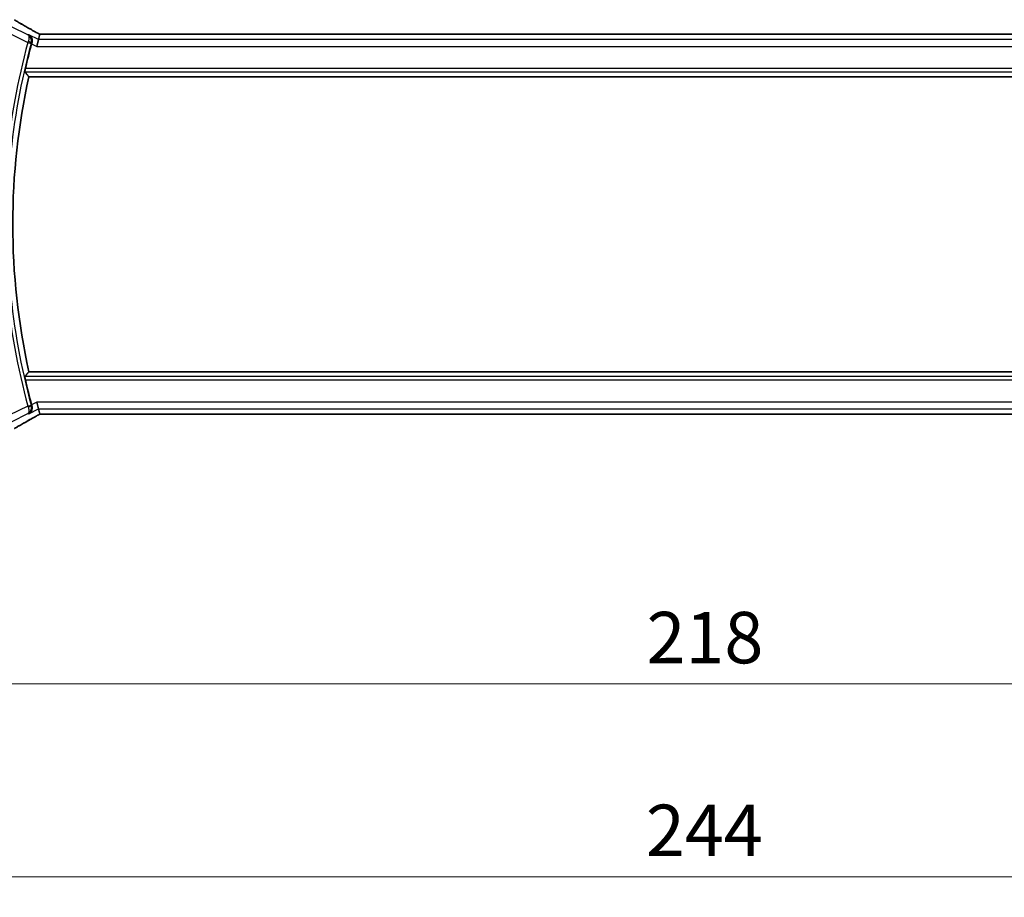
# Model space of a CAD drawing. Units: millimetres. Extents: x 0 to 6296, y 0 to 1124.
# Drawn here: x 1754 to 1898, y 355 to 483 of the extents above; entities that cross this region are included whole.
import ezdxf

# ---------------------------------------------------------------- set-up
doc = ezdxf.new("R2010")
doc.units = ezdxf.units.MM
for name, color, linetype, lineweight in [('Dimension (ISO)', 7, 'Continuous', 18), ('Visible (ISO)', 7, 'Continuous', 35), ('Visible Narrow (ISO)', 7, 'Continuous', 25)]:
    doc.layers.add(name, color=color, linetype=linetype, lineweight=lineweight)
doc.styles.add('Note Text (TK)', font='txt')
doc.dimstyles.new('Default - Method 1b (TK)', dxfattribs={"dimscale": 3, "dimtxt": 2.5, "dimasz": 2.5, "dimexe": 1, "dimexo": 1.5, "dimgap": 1, "dimtad": 1, "dimtoh": 1, "dimrnd": 1e-08, "dimdsep": 46, "dimtxsty": 'Note Text (TK)', "dimcen": 0.09, "dimdle": 5, "dimclrd": 100, "dimclre": 100, "dimclrt": 7, "dimadec": 1, "dimazin": 1, "dimtfac": 1, "dimtmove": 0, "dimatfit": 3, "dimfxl": 1, "dimtolj": 1, "dimlwd": -1, "dimlwe": -1, "dimarcsym": 0})

# ---------------------------------------------------------------- blocks, each defined once
blk = doc.blocks.new('*D27')
at = {"layer": 'Defpoints', "color": 0}
for p in [(1744.32, 433.79), (1962.32, 433.79), (1744.32, 385.79)]:
    blk.add_point(p, dxfattribs=at)
at = {"layer": 'Dimension (ISO)', "color": 100}
for p, q in [((1744.32, 429.29), (1744.32, 382.79)), ((1962.32, 429.29), (1962.32, 382.79)), ((1954.82, 385.79), (1751.82, 385.79))]:
    blk.add_line(p, q, dxfattribs=at)
for points in [[(1751.82, 387.04), (1751.82, 384.54), (1744.32, 385.79)], [(1954.82, 387.04), (1954.82, 384.54), (1962.32, 385.79)]]:
    blk.add_solid(points, dxfattribs=at)
at = {"layer": 'Dimension (ISO)', "color": 7, "insert": (1845.67, 392.54), "char_height": 7.5, "attachment_point": 4, "style": 'Note Text (TK)'}
blk.add_mtext('\\A1;218', dxfattribs=at)
blk = doc.blocks.new('*D28')
at = {"layer": 'Defpoints', "color": 0}
for p in [(1731.32, 433.79), (1975.32, 433.79), (1731.32, 357.69)]:
    blk.add_point(p, dxfattribs=at)
at = {"layer": 'Dimension (ISO)', "color": 100}
for p, q in [((1731.32, 429.29), (1731.32, 354.69)), ((1975.32, 429.29), (1975.32, 354.69)), ((1967.82, 357.69), (1738.82, 357.69))]:
    blk.add_line(p, q, dxfattribs=at)
for points in [[(1738.82, 358.94), (1738.82, 356.44), (1731.32, 357.69)], [(1967.82, 358.94), (1967.82, 356.44), (1975.32, 357.69)]]:
    blk.add_solid(points, dxfattribs=at)
at = {"layer": 'Dimension (ISO)', "color": 7, "insert": (1845.58, 364.44), "char_height": 7.5, "attachment_point": 4, "style": 'Note Text (TK)'}
blk.add_mtext('\\A1;244', dxfattribs=at)

msp = doc.modelspace()

# ---------------------------------------------------------------- linework, layer by layer
at = {"layer": 'Visible (ISO)'}
for p, q in [((1757.0638, 479.7147), (1756.8281, 478.7161)), ((1757.2437, 480.4768), (1757.0638, 479.7147)), ((1948.9841, 480.476), (1757.6521, 480.476)), ((1755.6567, 474.2918), (1950.9795, 474.2918)), ((1950.9795, 431.2918), (1755.6567, 431.2918)), ((1757.0638, 425.8689), (1756.8281, 426.8675)), ((1757.0638, 425.8689), (1757.2437, 425.1068)), ((1757.6521, 425.1076), (1948.9841, 425.1076))]:
    msp.add_line(p, q, dxfattribs=at)
for radius, start, end in [(100.7437, 164.86486, 166.976985), (100, 167.584473, 192.415527), (100.7437, 193.023015, 195.13514)]:
    msp.add_arc((1853.3181, 452.7918), radius, start, end, dxfattribs=at)
for centre, major_axis, ratio, start_param, end_param in [((1757.652, 480.5722), (-1.892, 0), 0.05087773, 1.35522381, 1.57085455), ((1757.652, 425.0113), (1.8924, 0), 0.05089632, 1.57076247, 1.78634469)]:
    msp.add_ellipse(centre, major_axis=major_axis, ratio=ratio, start_param=start_param, end_param=end_param, dxfattribs=at)
for points, knots in [([(1756.7543, 480.7521), (1756.5113, 480.8873), (1756.274, 481.0199), (1755.8114, 481.2798), (1755.5861, 481.4071), (1755.1481, 481.6559), (1754.9353, 481.7775), (1754.5229, 482.0148), (1754.3233, 482.1304), (1753.9376, 482.3554), (1753.7515, 482.4647), (1753.5725, 482.5708)], [-0.923294824, -0.923294824, -0.923294824, -0.923294824, -0.874974556, -0.874974556, -0.826654289, -0.826654289, -0.778334022, -0.778334022, -0.730013755, -0.730013755, -0.681693487, -0.681693487, -0.681693487, -0.681693487]), ([(1757.2615, 480.4781), (1757.2292, 480.4951), (1757.1974, 480.5119), (1757.1283, 480.5487), (1757.0912, 480.5685), (1757.0188, 480.6074), (1756.9834, 480.6265), (1756.9146, 480.6639), (1756.881, 480.6822), (1756.8161, 480.7179), (1756.7846, 480.7352), (1756.7543, 480.7521)], [-1.244399696, -1.244399696, -1.244399696, -1.244399696, -1.189319935, -1.189319935, -1.122813657, -1.122813657, -1.056307379, -1.056307379, -0.989801101, -0.989801101, -0.923294824, -0.923294824, -0.923294824, -0.923294824]), ([(1756.1095, 479.2416), (1756.1378, 479.3404), (1756.1512, 479.4396), (1756.1532, 479.6557), (1756.1345, 479.7687), (1756.0642, 479.9893), (1756.0075, 480.0937), (1755.8661, 480.274), (1755.7791, 480.3492), (1755.6819, 480.4055), (1755.6807, 480.4062), (1755.6795, 480.4068)], [-0.166262574, -0.166262574, -0.166262574, -0.166262574, -0.134797906, -0.134797906, -0.095202635, -0.095202635, -0.048939792, -0.048939792, 0, 0, 0.000608402, 0.000608402, 0.000608402, 0.000608402]), ([(1755.0926, 474.9955), (1755.089, 475.0003), (1755.0872, 475.0135), (1755.0882, 475.0623), (1755.0922, 475.1019), (1755.1051, 475.1928), (1755.1148, 475.2502), (1755.1383, 475.3712), (1755.1519, 475.4343), (1755.1656, 475.4936)], [0.0033724878, 0.0033724878, 0.0033724878, 0.0033724878, 0.0188902442, 0.0188902442, 0.0377804884, 0.0377804884, 0.0569232534, 0.0569232534, 0.0750573334, 0.0750573334, 0.0750573334, 0.0750573334]), ([(1755.1656, 430.09), (1755.1519, 430.1493), (1755.1383, 430.2124), (1755.1148, 430.3335), (1755.1051, 430.3908), (1755.0922, 430.4817), (1755.0882, 430.5214), (1755.0872, 430.5701), (1755.089, 430.5833), (1755.0926, 430.5881)], [0.2308838849, 0.2308838849, 0.2308838849, 0.2308838849, 0.2490179649, 0.2490179649, 0.2681607299, 0.2681607299, 0.2870509741, 0.2870509741, 0.3025687305, 0.3025687305, 0.3025687305, 0.3025687305]), ([(1755.6795, 425.1768), (1755.6807, 425.1775), (1755.6819, 425.1781), (1755.7619, 425.2245), (1755.8346, 425.2833), (1755.9595, 425.4221), (1756.0129, 425.5018), (1756.1026, 425.6945), (1756.136, 425.8115), (1756.1566, 426.0372), (1756.1526, 426.1409), (1756.1262, 426.2785), (1756.1186, 426.3103), (1756.1095, 426.342)], [-0.165483398, -0.165483398, -0.165483398, -0.165483398, -0.164879696, -0.164879696, -0.125012557, -0.125012557, -0.086671892, -0.086671892, -0.043238116, -0.043238116, -0.010002806, -0.010002806, 0, 0, 0, 0]), ([(1753.5725, 423.0129), (1753.7515, 423.1189), (1753.9376, 423.2282), (1754.3233, 423.4532), (1754.5229, 423.5688), (1754.9353, 423.8061), (1755.1481, 423.9277), (1755.5861, 424.1766), (1755.8114, 424.3038), (1756.274, 424.5637), (1756.5113, 424.6964), (1756.7543, 424.8315)], [0.681693487, 0.681693487, 0.681693487, 0.681693487, 0.730013755, 0.730013755, 0.778334022, 0.778334022, 0.826654289, 0.826654289, 0.874974556, 0.874974556, 0.923294824, 0.923294824, 0.923294824, 0.923294824]), ([(1756.7543, 424.8315), (1756.7846, 424.8484), (1756.8161, 424.8658), (1756.881, 424.9014), (1756.9146, 424.9197), (1756.9834, 424.9571), (1757.0188, 424.9762), (1757.0912, 425.0151), (1757.1283, 425.0349), (1757.1974, 425.0717), (1757.2292, 425.0885), (1757.2615, 425.1056)], [0.923294824, 0.923294824, 0.923294824, 0.923294824, 0.989801101, 0.989801101, 1.056307379, 1.056307379, 1.122813657, 1.122813657, 1.189319935, 1.189319935, 1.244399708, 1.244399708, 1.244399708, 1.244399708])]:
    msp.add_open_spline(points, degree=3, knots=knots, dxfattribs=at)
for points, degree in [([(1757.2472, 480.4782), (1757.2451, 480.4782), (1757.2439, 480.4778), (1757.2437, 480.4768)], 3), ([(1756.1095, 479.2416), (1756.0955, 479.1926), (1756.0819, 479.1435), (1756.0689, 479.0956)], 3), ([(1755.0926, 474.9955), (1755.3747, 474.6427), (1755.6567, 474.2918)], 2), ([(1755.0926, 430.5881), (1755.3747, 430.941), (1755.6567, 431.2918)], 2), ([(1756.0689, 426.488), (1756.0819, 426.4401), (1756.0955, 426.391), (1756.1095, 426.342)], 3), ([(1757.2437, 425.1068), (1757.2439, 425.1058), (1757.2451, 425.1054), (1757.2472, 425.1054)], 3)]:
    msp.add_open_spline(points, degree=degree, dxfattribs=at)
at = {"layer": 'Visible Narrow (ISO)'}
for p, q in [((1755.5388, 480.3893), (1753.2561, 481.5307)), ((1752.8095, 480.6375), (1755.5102, 479.2871)), ((1755.5102, 479.2871), (1755.9909, 479.1569)), ((1757.0638, 479.7147), (1755.6795, 480.4068)), ((1949.5723, 479.7147), (1757.0638, 479.7147)), ((1757.6521, 480.4746), (1757.6521, 480.476)), ((1757.6521, 480.4746), (1948.9841, 480.4746)), ((1756.0689, 479.0956), (1756.8281, 478.7161)), ((1756.8281, 478.7161), (1949.8081, 478.7161)), ((1755.0926, 474.9955), (1951.5435, 474.9955)), ((1951.4706, 475.4936), (1755.1656, 475.4936)), ((1951.5435, 430.5881), (1755.0926, 430.5881)), ((1755.1656, 430.09), (1951.4706, 430.09)), ((1755.5102, 426.2965), (1752.8095, 424.9462)), ((1755.5102, 426.2965), (1755.9909, 426.4267)), ((1756.8281, 426.8675), (1756.0689, 426.488)), ((1949.8081, 426.8675), (1756.8281, 426.8675)), ((1753.2561, 424.0529), (1755.5388, 425.1943)), ((1755.6795, 425.1768), (1757.0638, 425.8689)), ((1757.0638, 425.8689), (1949.5723, 425.8689)), ((1757.6521, 425.109), (1757.6521, 425.1076)), ((1948.9841, 425.109), (1757.6521, 425.109))]:
    msp.add_line(p, q, dxfattribs=at)
for radius, start, end in [(101.3331, 164.842831, 174.569833), (100.835, 164.842831, 174.569833), (101.3331, 185.430167, 195.157169), (100.835, 185.430167, 195.157169)]:
    msp.add_arc((1853.3181, 452.7918), radius, start, end, dxfattribs=at)
for centre, major_axis, ratio, start_param, end_param in [((1771.2453, 474.3945), (-20.9942, 10.526), 0.04684915, 0.58852293, 0.83012427), ((1756.2682, 479.8782), (0.486, 0.8739), 0.64210111, 0, 0.06832159), ((1758.0987, 480.1641), (-1.9994, 1.0025), 0.04684915, 0.83012427, 1.16042987), ((1755.5305, 479.3603), (0.4808, -0.1373), 0.14655424, 0.08822146, 1.54331738), ((1757.6521, 480.5794), (2, 0), 0.05240778, 4.50676162, 4.71238898), ((1755.5305, 426.2233), (0.4808, 0.1373), 0.14655424, 4.73986792, 6.19496385), ((1771.2453, 431.1891), (-20.9942, -10.526), 0.04684915, 5.45306104, 5.69466238), ((1758.0987, 425.4196), (-1.9994, -1.0025), 0.04684915, 5.12275543, 5.45306104), ((1756.2682, 425.7054), (0.486, -0.8739), 0.64210111, 6.21486372, 6.28318531), ((1757.6521, 425.0042), (-2, 0), 0.05240778, 4.71238898, 4.91801634)]:
    msp.add_ellipse(centre, major_axis=major_axis, ratio=ratio, start_param=start_param, end_param=end_param, dxfattribs=at)
for points, knots in [([(1755.5638, 479.4269), (1755.5549, 479.4038), (1755.5459, 479.3806), (1755.528, 479.3339), (1755.5191, 479.3105), (1755.5102, 479.2871)], [-0.00762003546, -0.00762003546, -0.00762003546, -0.00762003546, -0.00381001773, -0.00381001773, 0, 0, 0, 0]), ([(1756.0112, 479.2297), (1756.0247, 479.2785), (1756.0346, 479.3281), (1756.0509, 479.4559), (1756.0517, 479.5326), (1756.0369, 479.6944), (1756.0178, 479.7783), (1755.949, 479.9736), (1755.8873, 480.0783), (1755.7352, 480.2587), (1755.6414, 480.3342), (1755.5388, 480.3893)], [-0.0823705085, -0.0823705085, -0.0823705085, -0.0823705085, -0.0746603364, -0.0746603364, -0.0623240612, -0.0623240612, -0.0474710892, -0.0474710892, -0.0243556676, -0.0243556676, 0.0004171574, 0.0004171574, 0.0004171574, 0.0004171574]), ([(1755.5388, 480.3893), (1755.5861, 480.3586), (1755.6239, 480.3078), (1755.673, 480.1728), (1755.6862, 480.0895), (1755.6842, 479.9254), (1755.6774, 479.8529), (1755.6515, 479.709), (1755.6348, 479.6394), (1755.5982, 479.5205), (1755.582, 479.4737), (1755.5638, 479.4269)], [-0.0004171574, -0.0004171574, -0.0004171574, -0.0004171574, 0.0243556676, 0.0243556676, 0.0474710892, 0.0474710892, 0.0623240612, 0.0623240612, 0.0746603364, 0.0746603364, 0.0823705085, 0.0823705085, 0.0823705085, 0.0823705085]), ([(1755.9909, 479.1569), (1755.9942, 479.1691), (1755.9976, 479.1813), (1756.0043, 479.2056), (1756.0078, 479.2177), (1756.0112, 479.2297)], [0, 0, 0, 0, 0.00381001773, 0.00381001773, 0.00762003546, 0.00762003546, 0.00762003546, 0.00762003546]), ([(1756.0112, 479.2297), (1756.0206, 479.2308), (1756.03, 479.232), (1756.0394, 479.2331), (1756.0624, 479.2359), (1756.0855, 479.2387), (1756.1085, 479.2414)], [0.14685278, 0.14685278, 0.14685278, 0.14685278, 0.17709767, 0.17709767, 0.17709767, 0.251115082, 0.251115082, 0.251115082, 0.251115082]), ([(1755.5102, 426.2965), (1755.5191, 426.2731), (1755.528, 426.2497), (1755.5459, 426.2031), (1755.5549, 426.1798), (1755.5638, 426.1567)], [-0.00762003546, -0.00762003546, -0.00762003546, -0.00762003546, -0.00381001773, -0.00381001773, 0, 0, 0, 0]), ([(1755.5388, 425.1943), (1755.6571, 425.2579), (1755.7633, 425.3478), (1755.9213, 425.5591), (1755.9792, 425.6735), (1756.0413, 425.9058), (1756.0543, 426.0163), (1756.0436, 426.2055), (1756.0315, 426.2805), (1756.0112, 426.3539)], [-0.0827876659, -0.0827876659, -0.0827876659, -0.0827876659, -0.0542289417, -0.0542289417, -0.0301271899, -0.0301271899, -0.0115873807, -0.0115873807, 0, 0, 0, 0]), ([(1756.0112, 426.3539), (1756.0078, 426.366), (1756.0043, 426.3781), (1755.9976, 426.4023), (1755.9942, 426.4145), (1755.9909, 426.4267)], [0, 0, 0, 0, 0.00381001773, 0.00381001773, 0.00762003546, 0.00762003546, 0.00762003546, 0.00762003546]), ([(1756.1085, 426.3422), (1756.0852, 426.345), (1756.062, 426.3478), (1756.0387, 426.3506), (1756.0295, 426.3517), (1756.0204, 426.3528), (1756.0112, 426.3539)], [-0.251166522, -0.251166522, -0.251166522, -0.251166522, -0.176379176, -0.176379176, -0.176379176, -0.14690422, -0.14690422, -0.14690422, -0.14690422]), ([(1755.5638, 426.1567), (1755.5911, 426.0864), (1755.614, 426.0161), (1755.6604, 425.8426), (1755.6764, 425.7449), (1755.6901, 425.546), (1755.6811, 425.4532), (1755.6352, 425.2914), (1755.5933, 425.2297), (1755.5388, 425.1943)], [0, 0, 0, 0, 0.0115873807, 0.0115873807, 0.0301271899, 0.0301271899, 0.0542289417, 0.0542289417, 0.0827876659, 0.0827876659, 0.0827876659, 0.0827876659])]:
    msp.add_open_spline(points, degree=3, knots=knots, dxfattribs=at)
for points in [[(1755.6795, 480.4068), (1755.6326, 480.401), (1755.5857, 480.3952), (1755.5388, 480.3893)], [(1756.1085, 479.2414), (1756.1088, 479.2415), (1756.1092, 479.2415), (1756.1095, 479.2416)], [(1756.1095, 426.342), (1756.1092, 426.3421), (1756.1088, 426.3421), (1756.1085, 426.3422)], [(1755.5388, 425.1943), (1755.5857, 425.1884), (1755.6326, 425.1826), (1755.6795, 425.1768)]]:
    msp.add_open_spline(points, degree=3, dxfattribs=at)

# ---------------------------------------------------------------- dimensions: what is measured, and where the dimension line sits
at = {"layer": 'Dimension (ISO)', "color": 100}
dim = msp.add_linear_dim(base=(1731.3181, 357.6874), p1=(1975.3181, 433.7918), p2=(1731.3181, 433.7918), dimstyle='Default - Method 1b (TK)', override={"dimtoh": 0, "dimdec": 2, "dimtp": 0, "dimtm": 0, "dimtdec": 2, "dimtofl": 0, "dimatfit": 1}, dxfattribs=at)
dim.commit()
dim.dimension.update_dxf_attribs({"geometry": '*D28', "text_midpoint": (1853.3181, 357.6874), "dimtype": 160})
dim = msp.add_linear_dim(base=(1744.3181, 385.7918), p1=(1962.3181, 433.7918), p2=(1744.3181, 433.7918), angle=180, dimstyle='Default - Method 1b (TK)', override={"dimtoh": 0, "dimdec": 2, "dimtp": 0, "dimtm": 0, "dimtdec": 2, "dimtofl": 0, "dimatfit": 1}, dxfattribs=at)
dim.commit()
dim.dimension.update_dxf_attribs({"geometry": '*D27', "text_midpoint": (1853.3181, 385.7918), "dimtype": 160})

doc.saveas('drawing.dxf')
